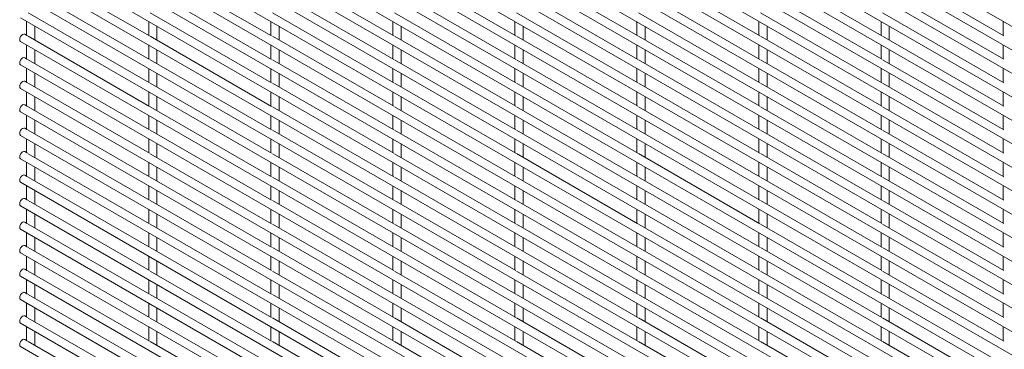
# Paper-space layout '_Isometric' of a CAD drawing. Units: millimetres. Extents: x -893 to 892, y -1502 to 1502.
# Drawn here: x -893 to -458, y 791 to 936 of the extents above; entities that cross this region are included whole.
import ezdxf

# ---------------------------------------------------------------- set-up
doc = ezdxf.new("R2010")
doc.units = ezdxf.units.MM

psp = doc.layouts.new('_Isometric')

# ---------------------------------------------------------------- linework, layer by layer
at = {"color": 7, "linetype": 'Continuous', "lineweight": 15}
for p, q in [((-892.47, 1185.89), (888.45, 157.79)), ((-892.47, 1175.52), (888.45, 147.42)), ((-892.47, 1165.15), (888.45, 137.05)), ((-892.47, 1154.78), (888.45, 126.68)), ((-892.47, 1144.41), (888.45, 116.31)), ((-892.47, 1134.04), (888.45, 105.94)), ((-892.47, 1123.67), (888.45, 95.57)), ((-892.47, 1113.3), (888.45, 85.2)), ((-892.47, 1102.93), (888.45, 74.83)), ((-892.47, 1092.56), (888.45, 64.46)), ((-892.47, 1082.19), (888.45, 54.09)), ((-892.47, 1071.82), (888.45, 43.72)), ((-892.47, 1061.45), (888.45, 33.35)), ((-892.47, 1051.08), (888.45, 22.98)), ((-892.47, 1040.71), (888.45, 12.61)), ((-892.47, 1030.34), (888.45, 2.24)), ((-892.47, 1019.97), (888.45, -8.13)), ((-892.47, 1009.6), (888.45, -18.5)), ((-892.47, 999.23), (888.45, -28.87)), ((-892.47, 988.86), (888.45, -39.24)), ((-892.47, 978.49), (888.45, -49.61)), ((-892.47, 968.12), (888.45, -59.98)), ((-892.47, 957.75), (888.45, -70.35)), ((-835.5, 929.08), (-889.08, 960.01)), ((-781.62, 929.08), (-835.2, 960.01)), ((-727.74, 929.09), (-781.31, 960.02)), ((-673.86, 929.09), (-727.43, 960.02)), ((-619.98, 929.1), (-673.55, 960.03)), ((-566.09, 929.1), (-619.67, 960.03)), ((-512.21, 929.11), (-565.79, 960.04)), ((-458.33, 929.11), (-511.91, 960.04)), ((-835.5, 918.71), (-889.08, 949.64)), ((-781.62, 918.71), (-835.2, 949.64)), ((-727.74, 918.72), (-781.31, 949.65)), ((-673.86, 918.72), (-727.43, 949.65)), ((-619.98, 918.73), (-673.55, 949.66)), ((-566.09, 918.73), (-619.67, 949.66)), ((-512.21, 918.74), (-565.79, 949.67)), ((-458.33, 918.74), (-511.91, 949.67)), ((-892.47, 947.38), (888.45, -80.72)), ((-835.5, 908.34), (-889.08, 939.27)), ((-781.62, 908.34), (-835.2, 939.27)), ((-727.74, 908.35), (-781.31, 939.28)), ((-673.86, 908.35), (-727.43, 939.28)), ((-619.98, 908.36), (-673.55, 939.29)), ((-566.09, 908.36), (-619.67, 939.29)), ((-512.21, 908.37), (-565.79, 939.3)), ((-458.33, 908.37), (-511.91, 939.3)), ((-892.47, 937.01), (888.45, -91.09)), ((-889.77, 935.45), (-889.77, 929.3)), ((-835.89, 935.46), (-835.89, 929.3)), ((-782.01, 935.46), (-782.01, 929.31)), ((-728.13, 935.47), (-728.13, 929.31)), ((-674.25, 935.47), (-674.25, 929.32)), ((-620.37, 935.48), (-620.37, 929.32)), ((-566.48, 935.48), (-566.48, 929.33)), ((-512.6, 935.49), (-512.6, 929.33)), ((-458.72, 935.49), (-458.72, 929.34)), ((-886.12, 927.19), (-886.12, 933.35)), ((-832.24, 927.2), (-832.24, 933.35)), ((-778.36, 927.2), (-778.36, 933.36)), ((-724.48, 927.21), (-724.48, 933.36)), ((-670.6, 927.21), (-670.6, 933.37)), ((-616.72, 927.22), (-616.72, 933.37)), ((-562.83, 927.22), (-562.83, 933.38)), ((-508.95, 927.23), (-508.95, 933.38)), ((-892.47, 926.64), (888.45, -101.46)), ((-889.38, 929.07), (-890.64, 929.8)), ((-835.5, 897.97), (-889.08, 928.9)), ((-781.62, 897.97), (-835.2, 928.9)), ((-727.74, 897.98), (-781.31, 928.91)), ((-673.86, 897.98), (-727.43, 928.91)), ((-619.98, 897.99), (-673.55, 928.92)), ((-566.09, 897.99), (-619.67, 928.92)), ((-512.21, 898), (-565.79, 928.93)), ((-458.33, 898), (-511.91, 928.93)), ((-889.77, 925.08), (-889.77, 918.93)), ((-886.12, 916.82), (-886.12, 922.98)), ((-835.89, 925.09), (-835.89, 918.93)), ((-832.24, 916.83), (-832.24, 922.98)), ((-782.01, 925.09), (-782.01, 918.94)), ((-778.36, 916.83), (-778.36, 922.99)), ((-728.13, 925.1), (-728.13, 918.94)), ((-724.48, 916.84), (-724.48, 922.99)), ((-674.25, 925.1), (-674.25, 918.95)), ((-670.6, 916.84), (-670.6, 923)), ((-620.37, 925.11), (-620.37, 918.95)), ((-616.72, 916.85), (-616.72, 923)), ((-566.48, 925.11), (-566.48, 918.96)), ((-562.83, 916.85), (-562.83, 923.01)), ((-512.6, 925.12), (-512.6, 918.96)), ((-508.95, 916.86), (-508.95, 923.01)), ((-458.72, 925.12), (-458.72, 918.97)), ((-889.38, 918.7), (-890.64, 919.43)), ((-835.5, 887.6), (-889.08, 918.53)), ((-781.62, 887.6), (-835.2, 918.53)), ((-727.74, 887.61), (-781.31, 918.54)), ((-673.86, 887.61), (-727.43, 918.54)), ((-619.98, 887.62), (-673.55, 918.55)), ((-566.09, 887.62), (-619.67, 918.55)), ((-512.21, 887.63), (-565.79, 918.56)), ((-458.33, 887.63), (-511.91, 918.56)), ((-892.47, 916.27), (888.45, -111.83)), ((-889.77, 914.71), (-889.77, 908.56)), ((-835.89, 914.72), (-835.89, 908.56)), ((-782.01, 914.72), (-782.01, 908.57)), ((-728.13, 914.73), (-728.13, 908.57)), ((-674.25, 914.73), (-674.25, 908.58)), ((-620.37, 914.74), (-620.37, 908.58)), ((-566.48, 914.74), (-566.48, 908.59)), ((-512.6, 914.75), (-512.6, 908.59)), ((-458.72, 914.75), (-458.72, 908.6)), ((-889.38, 908.33), (-890.64, 909.06)), ((-886.12, 906.45), (-886.12, 912.61)), ((-832.24, 906.46), (-832.24, 912.61)), ((-778.36, 906.46), (-778.36, 912.62)), ((-724.48, 906.47), (-724.48, 912.62)), ((-670.6, 906.47), (-670.6, 912.63)), ((-616.72, 906.48), (-616.72, 912.63)), ((-562.83, 906.48), (-562.83, 912.64)), ((-508.95, 906.49), (-508.95, 912.64)), ((-892.47, 905.9), (888.45, -122.2)), ((-889.77, 904.34), (-889.77, 898.19)), ((-835.5, 877.23), (-889.08, 908.16)), ((-835.89, 904.35), (-835.89, 898.19)), ((-781.62, 877.23), (-835.2, 908.16)), ((-782.01, 904.35), (-782.01, 898.2)), ((-727.74, 877.24), (-781.31, 908.17)), ((-728.13, 904.36), (-728.13, 898.2)), ((-673.86, 877.24), (-727.43, 908.17)), ((-674.25, 904.36), (-674.25, 898.21)), ((-619.98, 877.25), (-673.55, 908.18)), ((-620.37, 904.37), (-620.37, 898.21)), ((-566.09, 877.25), (-619.67, 908.18)), ((-566.48, 904.37), (-566.48, 898.22)), ((-512.21, 877.26), (-565.79, 908.19)), ((-512.6, 904.38), (-512.6, 898.22)), ((-458.33, 877.26), (-511.91, 908.19)), ((-458.72, 904.38), (-458.72, 898.23)), ((-886.12, 896.08), (-886.12, 902.24)), ((-832.24, 896.09), (-832.24, 902.24)), ((-778.36, 896.09), (-778.36, 902.25)), ((-724.48, 896.1), (-724.48, 902.25)), ((-670.6, 896.1), (-670.6, 902.26)), ((-616.72, 896.11), (-616.72, 902.26)), ((-562.83, 896.11), (-562.83, 902.27)), ((-508.95, 896.12), (-508.95, 902.27)), ((-892.47, 895.53), (888.45, -132.57)), ((-889.38, 897.96), (-890.64, 898.69)), ((-835.5, 866.86), (-889.08, 897.79)), ((-781.62, 866.86), (-835.2, 897.79)), ((-727.74, 866.87), (-781.31, 897.8)), ((-673.86, 866.87), (-727.43, 897.8)), ((-619.98, 866.88), (-673.55, 897.81)), ((-566.09, 866.88), (-619.67, 897.81)), ((-512.21, 866.89), (-565.79, 897.82)), ((-458.33, 866.89), (-511.91, 897.82)), ((-889.77, 893.97), (-889.77, 887.82)), ((-886.12, 885.71), (-886.12, 891.87)), ((-835.89, 893.98), (-835.89, 887.82)), ((-832.24, 885.72), (-832.24, 891.87)), ((-782.01, 893.98), (-782.01, 887.83)), ((-778.36, 885.72), (-778.36, 891.88)), ((-728.13, 893.99), (-728.13, 887.83)), ((-724.48, 885.73), (-724.48, 891.88)), ((-674.25, 893.99), (-674.25, 887.84)), ((-670.6, 885.73), (-670.6, 891.89)), ((-620.37, 894), (-620.37, 887.84)), ((-616.72, 885.74), (-616.72, 891.89)), ((-566.48, 894), (-566.48, 887.85)), ((-562.83, 885.74), (-562.83, 891.9)), ((-512.6, 894.01), (-512.6, 887.85)), ((-508.95, 885.75), (-508.95, 891.9)), ((-458.72, 894.01), (-458.72, 887.86)), ((-889.38, 887.59), (-890.64, 888.32)), ((-835.5, 856.49), (-889.08, 887.42)), ((-781.62, 856.49), (-835.2, 887.42)), ((-727.74, 856.5), (-781.31, 887.43)), ((-673.86, 856.5), (-727.43, 887.43)), ((-619.98, 856.51), (-673.55, 887.44)), ((-566.09, 856.51), (-619.67, 887.44)), ((-512.21, 856.52), (-565.79, 887.45)), ((-458.33, 856.52), (-511.91, 887.45)), ((-892.47, 885.16), (888.45, -142.94)), ((-889.77, 883.6), (-889.77, 877.45)), ((-835.89, 883.61), (-835.89, 877.45)), ((-782.01, 883.61), (-782.01, 877.46)), ((-728.13, 883.62), (-728.13, 877.46)), ((-674.25, 883.62), (-674.25, 877.47)), ((-620.37, 883.63), (-620.37, 877.47)), ((-566.48, 883.63), (-566.48, 877.48)), ((-512.6, 883.64), (-512.6, 877.48)), ((-458.72, 883.64), (-458.72, 877.49)), ((-886.12, 875.34), (-886.12, 881.5)), ((-832.24, 875.35), (-832.24, 881.5)), ((-778.36, 875.35), (-778.36, 881.51)), ((-724.48, 875.36), (-724.48, 881.51)), ((-670.6, 875.36), (-670.6, 881.52)), ((-616.72, 875.37), (-616.72, 881.52)), ((-562.83, 875.37), (-562.83, 881.53)), ((-508.95, 875.38), (-508.95, 881.53)), ((-892.47, 874.79), (888.45, -153.31)), ((-889.38, 877.22), (-890.64, 877.95)), ((-835.5, 846.12), (-889.08, 877.05)), ((-781.62, 846.12), (-835.2, 877.05)), ((-727.74, 846.13), (-781.31, 877.06)), ((-673.86, 846.13), (-727.43, 877.06)), ((-619.98, 846.14), (-673.55, 877.07)), ((-566.09, 846.14), (-619.67, 877.07)), ((-512.21, 846.15), (-565.79, 877.08)), ((-458.33, 846.15), (-511.91, 877.08)), ((-889.77, 873.23), (-889.77, 867.08)), ((-886.12, 864.97), (-886.12, 871.13)), ((-835.89, 873.24), (-835.89, 867.08)), ((-832.24, 864.98), (-832.24, 871.13)), ((-782.01, 873.24), (-782.01, 867.09)), ((-778.36, 864.98), (-778.36, 871.14)), ((-728.13, 873.25), (-728.13, 867.09)), ((-724.48, 864.99), (-724.48, 871.14)), ((-674.25, 873.25), (-674.25, 867.1)), ((-670.6, 864.99), (-670.6, 871.15)), ((-620.37, 873.26), (-620.37, 867.1)), ((-616.72, 865), (-616.72, 871.15)), ((-566.48, 873.26), (-566.48, 867.11)), ((-562.83, 865), (-562.83, 871.16)), ((-512.6, 873.27), (-512.6, 867.11)), ((-508.95, 865.01), (-508.95, 871.16)), ((-458.72, 873.27), (-458.72, 867.12)), ((-889.38, 866.85), (-890.64, 867.58)), ((-835.5, 835.75), (-889.08, 866.68)), ((-781.62, 835.75), (-835.2, 866.68)), ((-727.74, 835.76), (-781.31, 866.69)), ((-673.86, 835.76), (-727.43, 866.69)), ((-619.98, 835.77), (-673.55, 866.7)), ((-566.09, 835.77), (-619.67, 866.7)), ((-512.21, 835.78), (-565.79, 866.71)), ((-458.33, 835.78), (-511.91, 866.71)), ((-892.47, 864.42), (888.45, -163.68)), ((-889.77, 862.86), (-889.77, 856.71)), ((-886.12, 854.6), (-886.12, 860.76)), ((-835.89, 862.87), (-835.89, 856.71)), ((-832.24, 854.61), (-832.24, 860.76)), ((-782.01, 862.87), (-782.01, 856.72)), ((-778.36, 854.61), (-778.36, 860.77)), ((-728.13, 862.88), (-728.13, 856.72)), ((-724.48, 854.62), (-724.48, 860.77)), ((-674.25, 862.88), (-674.25, 856.73)), ((-670.6, 854.62), (-670.6, 860.78)), ((-620.37, 862.89), (-620.37, 856.73)), ((-616.72, 854.63), (-616.72, 860.78)), ((-566.48, 862.89), (-566.48, 856.74)), ((-562.83, 854.63), (-562.83, 860.79)), ((-512.6, 862.9), (-512.6, 856.74)), ((-508.95, 854.64), (-508.95, 860.79)), ((-458.72, 862.9), (-458.72, 856.75)), ((-889.38, 856.48), (-890.64, 857.21)), ((-835.5, 825.38), (-889.08, 856.31)), ((-781.62, 825.38), (-835.2, 856.31)), ((-727.74, 825.39), (-781.31, 856.32)), ((-673.86, 825.39), (-727.43, 856.32)), ((-619.98, 825.4), (-673.55, 856.33)), ((-566.09, 825.4), (-619.67, 856.33)), ((-512.21, 825.41), (-565.79, 856.34)), ((-458.33, 825.41), (-511.91, 856.34)), ((-892.47, 854.05), (888.45, -174.05)), ((-889.77, 852.49), (-889.77, 846.34)), ((-835.89, 852.5), (-835.89, 846.34)), ((-782.01, 852.5), (-782.01, 846.35)), ((-728.13, 852.51), (-728.13, 846.35)), ((-674.25, 852.51), (-674.25, 846.36)), ((-620.37, 852.52), (-620.37, 846.36)), ((-566.48, 852.52), (-566.48, 846.37)), ((-512.6, 852.53), (-512.6, 846.37)), ((-458.72, 852.53), (-458.72, 846.38)), ((-886.12, 844.23), (-886.12, 850.39)), ((-832.24, 844.24), (-832.24, 850.39)), ((-778.36, 844.24), (-778.36, 850.4)), ((-724.48, 844.25), (-724.48, 850.4)), ((-670.6, 844.25), (-670.6, 850.41)), ((-616.72, 844.26), (-616.72, 850.41)), ((-562.83, 844.26), (-562.83, 850.42)), ((-508.95, 844.27), (-508.95, 850.42)), ((-892.47, 843.68), (888.45, -184.42)), ((-889.38, 846.11), (-890.64, 846.84)), ((-835.5, 815.01), (-889.08, 845.94)), ((-781.62, 815.01), (-835.2, 845.94)), ((-727.74, 815.02), (-781.31, 845.95)), ((-673.86, 815.02), (-727.43, 845.95)), ((-619.98, 815.03), (-673.55, 845.96)), ((-566.09, 815.03), (-619.67, 845.96)), ((-512.21, 815.04), (-565.79, 845.97)), ((-458.33, 815.04), (-511.91, 845.97)), ((-889.77, 842.12), (-889.77, 835.97)), ((-886.12, 833.86), (-886.12, 840.02)), ((-835.89, 842.13), (-835.89, 835.97)), ((-832.24, 833.87), (-832.24, 840.02)), ((-782.01, 842.13), (-782.01, 835.98)), ((-778.36, 833.87), (-778.36, 840.03)), ((-728.13, 842.14), (-728.13, 835.98)), ((-724.48, 833.88), (-724.48, 840.03)), ((-674.25, 842.14), (-674.25, 835.99)), ((-670.6, 833.88), (-670.6, 840.04)), ((-620.37, 842.15), (-620.37, 835.99)), ((-616.72, 833.89), (-616.72, 840.04)), ((-566.48, 842.15), (-566.48, 836)), ((-562.83, 833.89), (-562.83, 840.05)), ((-512.6, 842.16), (-512.6, 836)), ((-508.95, 833.9), (-508.95, 840.05)), ((-458.72, 842.16), (-458.72, 836.01)), ((-889.38, 835.74), (-890.64, 836.47)), ((-835.5, 804.64), (-889.08, 835.57)), ((-781.62, 804.64), (-835.2, 835.57)), ((-727.74, 804.65), (-781.31, 835.58)), ((-673.86, 804.65), (-727.43, 835.58)), ((-619.98, 804.66), (-673.55, 835.59)), ((-566.09, 804.66), (-619.67, 835.59)), ((-512.21, 804.67), (-565.79, 835.6)), ((-458.33, 804.67), (-511.91, 835.6)), ((-892.47, 833.31), (888.45, -194.79)), ((-889.77, 831.75), (-889.77, 825.6)), ((-835.89, 831.76), (-835.89, 825.6)), ((-782.01, 831.76), (-782.01, 825.61)), ((-728.13, 831.77), (-728.13, 825.61)), ((-674.25, 831.77), (-674.25, 825.62)), ((-620.37, 831.78), (-620.37, 825.62)), ((-566.48, 831.78), (-566.48, 825.63)), ((-512.6, 831.79), (-512.6, 825.63)), ((-458.72, 831.79), (-458.72, 825.64)), ((-889.38, 825.37), (-890.64, 826.1)), ((-886.12, 823.49), (-886.12, 829.65)), ((-832.24, 823.5), (-832.24, 829.65)), ((-778.36, 823.5), (-778.36, 829.66)), ((-724.48, 823.51), (-724.48, 829.66)), ((-670.6, 823.51), (-670.6, 829.67)), ((-616.72, 823.52), (-616.72, 829.67)), ((-562.83, 823.52), (-562.83, 829.68)), ((-508.95, 823.53), (-508.95, 829.68)), ((-892.47, 822.94), (888.45, -205.16)), ((-835.5, 794.27), (-889.08, 825.2)), ((-781.62, 794.27), (-835.2, 825.2)), ((-727.74, 794.28), (-781.31, 825.21)), ((-673.86, 794.28), (-727.43, 825.21)), ((-619.98, 794.29), (-673.55, 825.22)), ((-566.09, 794.29), (-619.67, 825.22)), ((-512.21, 794.3), (-565.79, 825.23)), ((-458.33, 794.3), (-511.91, 825.23)), ((-889.77, 821.38), (-889.77, 815.23)), ((-886.12, 813.12), (-886.12, 819.28)), ((-835.89, 821.39), (-835.89, 815.23)), ((-832.24, 813.13), (-832.24, 819.28)), ((-782.01, 821.39), (-782.01, 815.24)), ((-778.36, 813.13), (-778.36, 819.29)), ((-728.13, 821.4), (-728.13, 815.24)), ((-724.48, 813.14), (-724.48, 819.29)), ((-674.25, 821.4), (-674.25, 815.25)), ((-670.6, 813.14), (-670.6, 819.3)), ((-620.37, 821.41), (-620.37, 815.25)), ((-616.72, 813.15), (-616.72, 819.3)), ((-566.48, 821.41), (-566.48, 815.26)), ((-562.83, 813.15), (-562.83, 819.31)), ((-512.6, 821.42), (-512.6, 815.26)), ((-508.95, 813.16), (-508.95, 819.31)), ((-458.72, 821.42), (-458.72, 815.27)), ((-889.38, 815), (-890.64, 815.73)), ((-835.5, 783.9), (-889.08, 814.83)), ((-781.62, 783.9), (-835.2, 814.83)), ((-727.74, 783.91), (-781.31, 814.84)), ((-673.86, 783.91), (-727.43, 814.84)), ((-619.98, 783.92), (-673.55, 814.85)), ((-566.09, 783.92), (-619.67, 814.85)), ((-512.21, 783.93), (-565.79, 814.86)), ((-458.33, 783.93), (-511.91, 814.86)), ((-892.47, 812.57), (888.45, -215.53)), ((-889.77, 811.01), (-889.77, 804.86)), ((-886.12, 802.75), (-886.12, 808.91)), ((-835.89, 811.02), (-835.89, 804.86)), ((-832.24, 802.76), (-832.24, 808.91)), ((-782.01, 811.02), (-782.01, 804.87)), ((-778.36, 802.76), (-778.36, 808.92)), ((-728.13, 811.03), (-728.13, 804.87)), ((-724.48, 802.77), (-724.48, 808.92)), ((-674.25, 811.03), (-674.25, 804.88)), ((-670.6, 802.77), (-670.6, 808.93)), ((-620.37, 811.04), (-620.37, 804.88)), ((-616.72, 802.78), (-616.72, 808.93)), ((-566.48, 811.04), (-566.48, 804.89)), ((-562.83, 802.78), (-562.83, 808.94)), ((-512.6, 811.05), (-512.6, 804.89)), ((-508.95, 802.79), (-508.95, 808.94)), ((-458.72, 811.05), (-458.72, 804.9)), ((-889.38, 804.63), (-890.64, 805.36)), ((-835.5, 773.53), (-889.08, 804.46)), ((-781.62, 773.53), (-835.2, 804.46)), ((-727.74, 773.54), (-781.31, 804.47)), ((-673.86, 773.54), (-727.43, 804.47)), ((-619.98, 773.55), (-673.55, 804.48)), ((-566.09, 773.55), (-619.67, 804.48)), ((-512.21, 773.56), (-565.79, 804.49)), ((-458.33, 773.56), (-511.91, 804.49)), ((-892.47, 802.2), (888.45, -225.9)), ((-889.77, 800.64), (-889.77, 794.49)), ((-835.89, 800.65), (-835.89, 794.49)), ((-782.01, 800.65), (-782.01, 794.5)), ((-728.13, 800.66), (-728.13, 794.5)), ((-674.25, 800.66), (-674.25, 794.51)), ((-620.37, 800.67), (-620.37, 794.51)), ((-566.48, 800.67), (-566.48, 794.52)), ((-512.6, 800.68), (-512.6, 794.52)), ((-458.72, 800.68), (-458.72, 794.53)), ((-886.12, 792.38), (-886.12, 798.54)), ((-832.24, 792.39), (-832.24, 798.54)), ((-778.36, 792.39), (-778.36, 798.55)), ((-724.48, 792.4), (-724.48, 798.55)), ((-670.6, 792.4), (-670.6, 798.56)), ((-616.72, 792.41), (-616.72, 798.56)), ((-562.83, 792.41), (-562.83, 798.57)), ((-508.95, 792.42), (-508.95, 798.57)), ((-892.47, 791.83), (888.45, -236.27)), ((-889.38, 794.26), (-890.64, 794.99)), ((-835.5, 763.16), (-889.08, 794.09)), ((-781.62, 763.16), (-835.2, 794.09)), ((-727.74, 763.17), (-781.31, 794.1)), ((-673.86, 763.17), (-727.43, 794.1)), ((-619.98, 763.18), (-673.55, 794.11)), ((-566.09, 763.18), (-619.67, 794.11)), ((-512.21, 763.19), (-565.79, 794.12)), ((-458.33, 763.19), (-511.91, 794.12))]:
    psp.add_line(p, q, dxfattribs=at)
at = {"color": 7, "linetype": 'Continuous', "lineweight": 15, "flags": 128}
for points in [[(-890.64, 929.8), (-891.06, 929.88), (-891.56, 929.71), (-892.05, 929.31), (-892.47, 928.75), (-892.75, 928.1), (-892.85, 927.48), (-892.75, 926.96), (-892.47, 926.64), (-892.47, 926.64)], [(-890.64, 919.43), (-891.06, 919.51), (-891.56, 919.34), (-892.05, 918.94), (-892.47, 918.38), (-892.75, 917.73), (-892.85, 917.11), (-892.75, 916.59), (-892.47, 916.27), (-892.47, 916.27)], [(-890.64, 909.06), (-891.06, 909.14), (-891.56, 908.97), (-892.05, 908.57), (-892.47, 908.01), (-892.75, 907.36), (-892.85, 906.74), (-892.75, 906.22), (-892.47, 905.9), (-892.47, 905.9)], [(-890.64, 898.69), (-891.06, 898.77), (-891.56, 898.6), (-892.05, 898.2), (-892.47, 897.64), (-892.75, 896.99), (-892.85, 896.37), (-892.75, 895.85), (-892.47, 895.53), (-892.47, 895.53)], [(-890.64, 888.32), (-891.06, 888.4), (-891.56, 888.23), (-892.05, 887.83), (-892.47, 887.27), (-892.75, 886.62), (-892.85, 886), (-892.75, 885.48), (-892.47, 885.16), (-892.47, 885.16)], [(-890.64, 877.95), (-891.06, 878.03), (-891.56, 877.86), (-892.05, 877.46), (-892.47, 876.9), (-892.75, 876.25), (-892.85, 875.63), (-892.75, 875.11), (-892.47, 874.79), (-892.47, 874.79)], [(-890.64, 867.58), (-891.06, 867.66), (-891.56, 867.49), (-892.05, 867.09), (-892.47, 866.53), (-892.75, 865.88), (-892.85, 865.26), (-892.75, 864.74), (-892.47, 864.42), (-892.47, 864.42)], [(-890.64, 857.21), (-891.06, 857.29), (-891.56, 857.12), (-892.05, 856.72), (-892.47, 856.16), (-892.75, 855.51), (-892.85, 854.89), (-892.75, 854.37), (-892.47, 854.05), (-892.47, 854.05)], [(-890.64, 846.84), (-891.06, 846.92), (-891.56, 846.75), (-892.05, 846.35), (-892.47, 845.79), (-892.75, 845.14), (-892.85, 844.52), (-892.75, 844), (-892.47, 843.68), (-892.47, 843.68)], [(-890.64, 836.47), (-891.06, 836.55), (-891.56, 836.38), (-892.05, 835.98), (-892.47, 835.42), (-892.75, 834.77), (-892.85, 834.15), (-892.75, 833.63), (-892.47, 833.31), (-892.47, 833.31)], [(-890.64, 826.1), (-891.06, 826.18), (-891.56, 826.01), (-892.05, 825.61), (-892.47, 825.05), (-892.75, 824.4), (-892.85, 823.78), (-892.75, 823.26), (-892.47, 822.94), (-892.47, 822.94)], [(-890.64, 815.73), (-891.06, 815.81), (-891.56, 815.64), (-892.05, 815.24), (-892.47, 814.68), (-892.75, 814.03), (-892.85, 813.41), (-892.75, 812.89), (-892.47, 812.57), (-892.47, 812.57)], [(-890.64, 805.36), (-891.06, 805.44), (-891.56, 805.27), (-892.05, 804.87), (-892.47, 804.31), (-892.75, 803.66), (-892.85, 803.04), (-892.75, 802.52), (-892.47, 802.2), (-892.47, 802.2)], [(-890.64, 794.99), (-891.06, 795.07), (-891.56, 794.9), (-892.05, 794.5), (-892.47, 793.94), (-892.75, 793.29), (-892.85, 792.67), (-892.75, 792.15), (-892.47, 791.83), (-892.47, 791.83)]]:
    psp.add_lwpolyline(points, dxfattribs=at)

doc.saveas('drawing.dxf')
